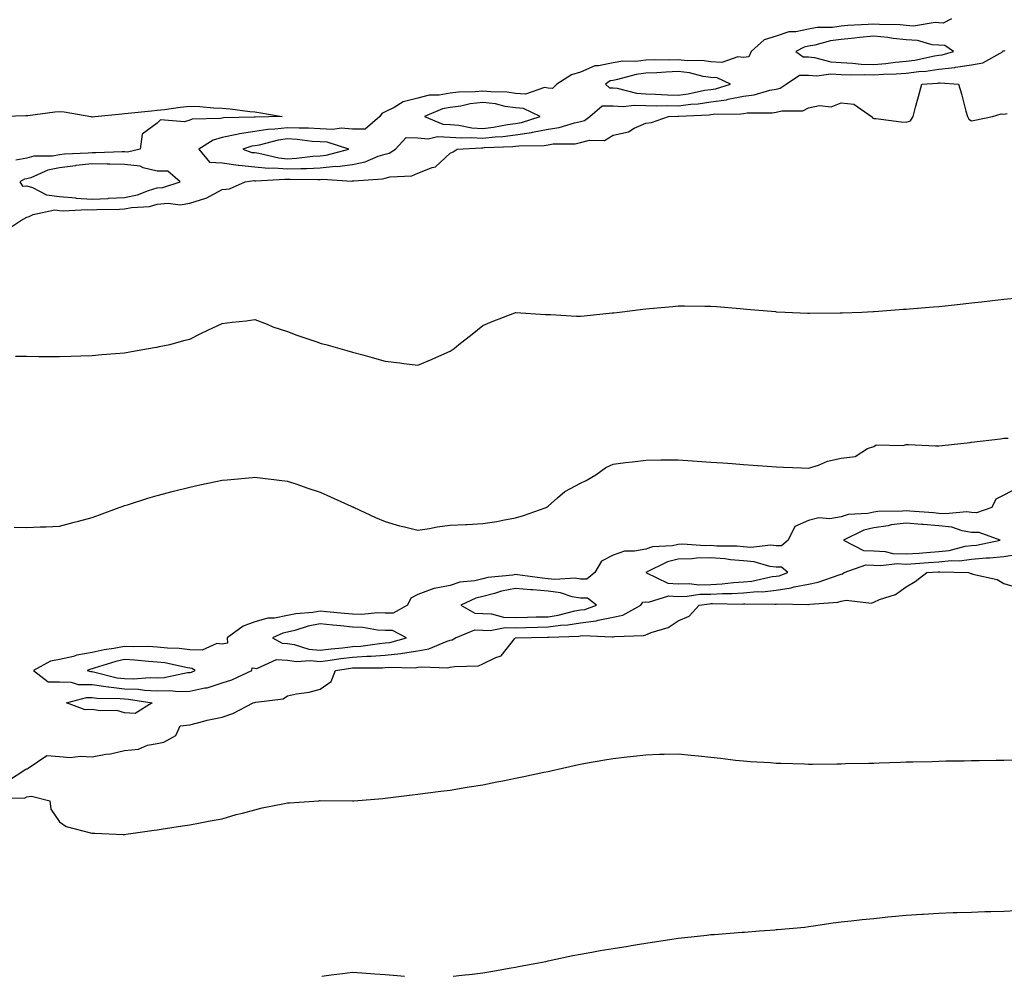
# Model space of a CAD drawing. Units: inches. Extents: x 886643 to 889283, y 7255658 to 7258298.
# Drawn here: x 887046 to 887348, y 7255658 to 7255952 of the extents above; entities that cross this region are included whole.
import ezdxf

# ---------------------------------------------------------------- set-up
doc = ezdxf.new("R2010")
doc.units = ezdxf.units.IN
doc.header["$MEASUREMENT"] = 0
doc.layers.add('Contour_88667255', color=7, linetype='Continuous', true_color=0x270a00)

msp = doc.modelspace()

# ---------------------------------------------------------------- linework, layer by layer
at = {"layer": 'Contour_88667255'}
for points in [[(887331.95, 7255951.92, 3317), (887329.37, 7255950.6, 3317), (887328.05, 7255950.67, 3317), (887326.9, 7255950.77, 3317), (887320.23, 7255949.74, 3317), (887318.05, 7255949.87, 3317), (887316.19, 7255950.06, 3317), (887309.79, 7255950.18, 3317), (887308.05, 7255950.34, 3317), (887306.31, 7255950.18, 3317), (887300.12, 7255949.86, 3317), (887298.05, 7255949.64, 3317), (887295.44, 7255949.31, 3317), (887290.72, 7255949.25, 3317), (887288.05, 7255948.8, 3317), (887284.13, 7255948, 3317), (887281.96, 7255948, 3317), (887278.05, 7255946.66, 3317), (887274.43, 7255945.54, 3317), (887270.44, 7255941.92, 3317), (887269.74, 7255940.23, 3317), (887268.05, 7255940.05, 3317), (887266.37, 7255940.24, 3317), (887261.39, 7255938.58, 3317), (887258.05, 7255938.75, 3317), (887255.27, 7255939.14, 3317), (887250.89, 7255939.08, 3317), (887248.05, 7255939.38, 3317), (887245.42, 7255939.28, 3317), (887240.62, 7255939.35, 3317), (887238.05, 7255939.24, 3317), (887235.01, 7255938.88, 3317), (887231.07, 7255938.9, 3317), (887228.05, 7255938.42, 3317), (887223.59, 7255937.47, 3317), (887222.42, 7255937.55, 3317), (887218.05, 7255935.52, 3317), (887215.25, 7255934.71, 3317), (887210.75, 7255931.92, 3317), (887209.41, 7255930.56, 3317), (887208.05, 7255930.67, 3317), (887206.95, 7255930.82, 3317), (887201.11, 7255928.86, 3317), (887198.05, 7255929.04, 3317), (887195.54, 7255929.41, 3317), (887190.49, 7255929.48, 3317), (887188.05, 7255929.76, 3317), (887185.63, 7255929.5, 3317), (887180.55, 7255929.42, 3317), (887178.05, 7255929.07, 3317), (887174.6, 7255928.47, 3317), (887171.51, 7255928.46, 3317), (887168.05, 7255927.54, 3317), (887163.54, 7255926.43, 3317), (887160.84, 7255924.71, 3317), (887158.05, 7255923.39, 3317), (887157.06, 7255922.92, 3317), (887156.4, 7255921.92, 3317), (887151.93, 7255918.04, 3317), (887148.05, 7255918.07, 3317), (887144.54, 7255918.4, 3317), (887142.01, 7255917.96, 3317), (887138.05, 7255918.18, 3317), (887134.52, 7255918.39, 3317), (887131.64, 7255918.34, 3317), (887128.05, 7255918.51, 3317), (887124.17, 7255918.03, 3317), (887121.97, 7255917.99, 3317), (887118.05, 7255917.38, 3317), (887113.31, 7255916.66, 3317), (887112.52, 7255916.39, 3317), (887108.05, 7255915.46, 3317), (887105.23, 7255914.74, 3317), (887100.8, 7255911.92, 3317), (887104.09, 7255907.96, 3317), (887108.05, 7255907.76, 3317), (887112.92, 7255907.06, 3317), (887113.11, 7255906.99, 3317), (887118.05, 7255906.55, 3317), (887122.22, 7255906.09, 3317), (887123.78, 7255906.19, 3317), (887128.05, 7255905.85, 3317), (887132.17, 7255906.04, 3317), (887133.96, 7255906.01, 3317), (887138.05, 7255906.24, 3317), (887142.8, 7255906.67, 3317), (887143.34, 7255906.64, 3317), (887148.05, 7255907.23, 3317), (887151.93, 7255908.04, 3317), (887155.86, 7255909.73, 3317), (887158.05, 7255910.39, 3317), (887159.26, 7255910.71, 3317), (887161.2, 7255911.92, 3317), (887164.45, 7255915.51, 3317), (887168.05, 7255915.43, 3317), (887171.21, 7255915.08, 3317), (887174.12, 7255915.85, 3317), (887178.05, 7255915.63, 3317), (887181.48, 7255915.36, 3317), (887184.44, 7255915.53, 3317), (887188.05, 7255915.31, 3317), (887191.87, 7255915.74, 3317), (887194.14, 7255915.83, 3317), (887198.05, 7255916.34, 3317), (887202.94, 7255917.04, 3317), (887203.27, 7255917.14, 3317), (887208.05, 7255918.06, 3317), (887211.43, 7255918.54, 3317), (887216.16, 7255920.03, 3317), (887218.05, 7255920.4, 3317), (887219.26, 7255920.71, 3317), (887220.89, 7255921.92, 3317), (887224.69, 7255925.28, 3317), (887228.05, 7255925.22, 3317), (887231.12, 7255924.99, 3317), (887234.49, 7255925.47, 3317), (887238.05, 7255925.3, 3317), (887241.35, 7255925.22, 3317), (887244.63, 7255925.34, 3317), (887248.05, 7255925.26, 3317), (887251.87, 7255925.74, 3317), (887254.13, 7255925.85, 3317), (887258.05, 7255926.42, 3317), (887262.87, 7255927.1, 3317), (887263.39, 7255927.26, 3317), (887268.05, 7255928.15, 3317), (887271.38, 7255928.59, 3317), (887276.14, 7255930.02, 3317), (887278.05, 7255930.35, 3317), (887279.3, 7255930.67, 3317), (887281.17, 7255931.92, 3317), (887285.27, 7255934.69, 3317), (887288.05, 7255934.64, 3317), (887290.57, 7255934.44, 3317), (887294.91, 7255935.06, 3317), (887298.05, 7255934.89, 3317), (887300.88, 7255934.75, 3317), (887305.1, 7255934.87, 3317), (887308.05, 7255934.73, 3317), (887311.1, 7255934.97, 3317), (887314.96, 7255935.01, 3317), (887318.05, 7255935.28, 3317), (887321.91, 7255935.78, 3317), (887324.06, 7255935.91, 3317), (887328.05, 7255936.51, 3317), (887332.96, 7255937.01, 3317), (887333.21, 7255937.08, 3317), (887338.05, 7255937.79, 3317), (887341.52, 7255938.45, 3317), (887347.8, 7255941.92, 3317), (887347.84, 7255942.13, 3317), (887348.05, 7255942.18, 3317), (887348.27, 7255942.14, 3317)], [(887042.45, 7255887.53, 3316), (887046.2, 7255890.06, 3316), (887048.05, 7255891.01, 3316), (887048.72, 7255891.25, 3316), (887049.94, 7255891.92, 3316), (887056.67, 7255893.3, 3316), (887058.05, 7255893.13, 3316), (887059.16, 7255893.02, 3316), (887066.55, 7255893.42, 3316), (887068.05, 7255893.32, 3316), (887069.52, 7255893.39, 3316), (887076.47, 7255893.5, 3316), (887078.05, 7255893.59, 3316), (887080.13, 7255894.01, 3316), (887085.64, 7255894.33, 3316), (887088.05, 7255895.02, 3316), (887091.44, 7255895.31, 3316), (887095.08, 7255894.89, 3316), (887098.05, 7255895.3, 3316), (887102.99, 7255896.86, 3316), (887103.1, 7255896.87, 3316), (887108.05, 7255899.55, 3316), (887110.24, 7255899.72, 3316), (887115.1, 7255901.92, 3316), (887117.7, 7255902.27, 3316), (887118.05, 7255902.24, 3316), (887118.34, 7255902.21, 3316), (887127.22, 7255902.75, 3316), (887128.05, 7255902.68, 3316), (887128.85, 7255902.72, 3316), (887137.4, 7255902.57, 3316), (887138.05, 7255902.61, 3316), (887138.81, 7255902.68, 3316), (887147.82, 7255902.15, 3316), (887148.05, 7255902.18, 3316), (887148.38, 7255902.24, 3316), (887157.19, 7255902.78, 3316), (887158.05, 7255903.04, 3316), (887159.57, 7255903.43, 3316), (887166.24, 7255903.73, 3316), (887168.05, 7255904.59, 3316), (887172.43, 7255906.3, 3316), (887173.51, 7255906.46, 3316), (887178.05, 7255910.72, 3316), (887178.9, 7255911.07, 3316), (887180.11, 7255911.92, 3316), (887187.59, 7255912.38, 3316), (887188.05, 7255912.35, 3316), (887188.53, 7255912.4, 3316), (887197.23, 7255912.74, 3316), (887198.05, 7255912.85, 3316), (887199.13, 7255913, 3316), (887206.9, 7255913.07, 3316), (887208.05, 7255913.29, 3316), (887209.65, 7255913.52, 3316), (887216.36, 7255913.61, 3316), (887218.05, 7255913.94, 3316), (887220.8, 7255914.66, 3316), (887225.35, 7255914.63, 3316), (887228.05, 7255916.2, 3316), (887232.73, 7255917.24, 3316), (887234.45, 7255918.33, 3316), (887238.05, 7255919.92, 3316), (887239.85, 7255920.12, 3316), (887245, 7255921.92, 3316), (887247.95, 7255922.02, 3316), (887248.05, 7255922.02, 3316), (887248.16, 7255922.04, 3316), (887257.5, 7255922.48, 3316), (887258.05, 7255922.55, 3316), (887258.79, 7255922.66, 3316), (887267.23, 7255922.74, 3316), (887268.05, 7255922.9, 3316), (887269.18, 7255923.04, 3316), (887276.91, 7255923.06, 3316), (887278.05, 7255923.26, 3316), (887279.84, 7255923.71, 3316), (887286.24, 7255923.73, 3316), (887288.05, 7255924.64, 3316), (887291.43, 7255925.3, 3316), (887295.01, 7255924.96, 3316), (887298.05, 7255926.2, 3316), (887301.91, 7255925.79, 3316), (887307.37, 7255921.92, 3316), (887307.72, 7255921.59, 3316), (887308.05, 7255921.37, 3316), (887308.67, 7255921.3, 3316), (887316.5, 7255920.37, 3316), (887318.05, 7255920.18, 3316), (887319.33, 7255920.63, 3316), (887320.15, 7255921.92, 3316), (887320.92, 7255924.78, 3316), (887321.84, 7255928.13, 3316), (887322.85, 7255931.92, 3316), (887327.74, 7255932.23, 3316), (887328.05, 7255932.28, 3316), (887328.45, 7255932.32, 3316), (887334.13, 7255931.92, 3316), (887335, 7255928.87, 3316), (887336.38, 7255923.59, 3316), (887336.84, 7255921.92, 3316), (887337.25, 7255921.12, 3316), (887338.05, 7255920.64, 3316), (887339.11, 7255920.86, 3316), (887344.56, 7255921.92, 3316), (887347.21, 7255922.76, 3316), (887348.05, 7255922.63, 3316), (887349, 7255922.87, 3316)], [(887038.13, 7255922, 3316), (887047.74, 7255922.22, 3316), (887048.05, 7255922.23, 3316), (887048.38, 7255922.25, 3316), (887056.6, 7255923.38, 3316), (887058.05, 7255923.47, 3316), (887059.52, 7255923.39, 3316), (887067.64, 7255921.92, 3316), (887067.99, 7255921.86, 3316), (887068.05, 7255921.84, 3316), (887068.14, 7255921.83, 3316), (887068.86, 7255921.92, 3316), (887077.17, 7255922.8, 3316), (887078.05, 7255922.9, 3316), (887079.14, 7255923.01, 3316), (887086.27, 7255923.7, 3316), (887088.05, 7255923.89, 3316), (887090.26, 7255924.14, 3316), (887095.11, 7255924.86, 3316), (887098.05, 7255925.15, 3316), (887101.11, 7255924.98, 3316), (887105.32, 7255924.65, 3316), (887108.05, 7255924.49, 3316), (887110.49, 7255924.36, 3316), (887116.5, 7255923.47, 3316), (887118.05, 7255923.38, 3316), (887119.3, 7255923.17, 3316), (887126.39, 7255921.92, 3316), (887118.18, 7255921.78, 3316), (887118.05, 7255921.76, 3316), (887117.86, 7255921.73, 3316), (887108.43, 7255921.55, 3316), (887108.05, 7255921.47, 3316), (887107.44, 7255921.31, 3316), (887098.81, 7255921.16, 3316), (887098.05, 7255920.79, 3316), (887096.46, 7255920.33, 3316), (887089.08, 7255920.89, 3316), (887088.05, 7255919.95, 3316), (887083.39, 7255916.58, 3316), (887082.84, 7255911.92, 3316), (887078.95, 7255911.02, 3316), (887078.05, 7255911.12, 3316), (887077.27, 7255911.14, 3316), (887069.17, 7255910.8, 3316), (887068.05, 7255910.84, 3316), (887066.82, 7255910.69, 3316), (887059.56, 7255910.41, 3316), (887058.05, 7255910.2, 3316), (887055.94, 7255909.81, 3316), (887050.18, 7255909.79, 3316), (887048.05, 7255909.17, 3316), (887044.69, 7255908.56, 3316)], [(887044.56, 7255848.43, 3315), (887048.05, 7255848.34, 3315), (887051.68, 7255848.29, 3315), (887054.4, 7255848.28, 3315), (887058.05, 7255848.24, 3315), (887061.58, 7255848.39, 3315), (887064.58, 7255848.45, 3315), (887068.05, 7255848.6, 3315), (887071.04, 7255848.93, 3315), (887075.29, 7255849.16, 3315), (887078.05, 7255849.43, 3315), (887080.14, 7255849.83, 3315), (887087.12, 7255850.99, 3315), (887088.05, 7255851.16, 3315), (887088.67, 7255851.3, 3315), (887091.9, 7255851.92, 3315), (887096.68, 7255853.29, 3315), (887098.05, 7255853.64, 3315), (887101.44, 7255855.31, 3315), (887103.57, 7255856.4, 3315), (887108.05, 7255858.44, 3315), (887111.11, 7255858.85, 3315), (887115.39, 7255859.26, 3315), (887118.05, 7255859.61, 3315), (887121.81, 7255858.16, 3315), (887123.54, 7255857.41, 3315), (887128.05, 7255855.94, 3315), (887130.93, 7255854.8, 3315), (887137.34, 7255852.63, 3315), (887138.05, 7255852.37, 3315), (887138.4, 7255852.27, 3315), (887139.79, 7255851.92, 3315), (887146.27, 7255850.14, 3315), (887148.05, 7255849.64, 3315), (887151.21, 7255848.76, 3315), (887154.09, 7255847.96, 3315), (887158.05, 7255846.85, 3315), (887162.5, 7255846.37, 3315), (887163.82, 7255846.16, 3315), (887168.05, 7255845.66, 3315), (887172.49, 7255847.49, 3315), (887174.52, 7255848.38, 3315), (887178.05, 7255849.92, 3315), (887179.2, 7255850.77, 3315), (887180.67, 7255851.92, 3315), (887184.8, 7255855.17, 3315), (887188.05, 7255857.76, 3315), (887190.91, 7255859.06, 3315), (887197.84, 7255861.71, 3315), (887198.05, 7255861.79, 3315), (887198.18, 7255861.79, 3315), (887207.3, 7255861.17, 3315), (887208.05, 7255861.15, 3315), (887208.83, 7255861.14, 3315), (887216.84, 7255860.71, 3315), (887218.05, 7255860.7, 3315), (887219.17, 7255860.8, 3315), (887227.79, 7255861.66, 3315), (887228.05, 7255861.69, 3315), (887228.26, 7255861.71, 3315), (887229.96, 7255861.92, 3315), (887237.14, 7255862.83, 3315), (887238.05, 7255862.94, 3315), (887239.17, 7255863.04, 3315), (887246.32, 7255863.65, 3315), (887248.05, 7255863.81, 3315), (887249.95, 7255863.82, 3315), (887256.24, 7255863.73, 3315), (887258.05, 7255863.75, 3315), (887259.74, 7255863.61, 3315), (887267, 7255862.97, 3315), (887268.05, 7255862.89, 3315), (887268.96, 7255862.83, 3315), (887277.92, 7255862.05, 3315), (887278.05, 7255862.04, 3315), (887278.17, 7255862.04, 3315), (887280.83, 7255861.92, 3315), (887287.75, 7255861.63, 3315), (887288.05, 7255861.61, 3315), (887288.36, 7255861.62, 3315), (887297.77, 7255861.64, 3315), (887298.05, 7255861.64, 3315), (887298.32, 7255861.66, 3315), (887304.37, 7255861.92, 3315), (887307.88, 7255862.1, 3315), (887308.05, 7255862.1, 3315), (887308.23, 7255862.11, 3315), (887317.21, 7255862.76, 3315), (887318.05, 7255862.8, 3315), (887318.99, 7255862.87, 3315), (887326.42, 7255863.55, 3315), (887328.05, 7255863.67, 3315), (887329.98, 7255863.85, 3315), (887335.49, 7255864.48, 3315), (887338.05, 7255864.71, 3315), (887341.18, 7255865.05, 3315), (887344.51, 7255865.46, 3315), (887348.05, 7255865.84, 3315), (887352.44, 7255866.3, 3315)], [(887044.09, 7255795.88, 3314), (887048.05, 7255795.79, 3314), (887052.08, 7255795.94, 3314), (887053.94, 7255796.03, 3314), (887058.05, 7255796.2, 3314), (887062.57, 7255797.4, 3314), (887063.85, 7255797.72, 3314), (887068.05, 7255798.81, 3314), (887070.3, 7255799.67, 3314), (887076.42, 7255801.92, 3314), (887077.62, 7255802.36, 3314), (887078.05, 7255802.51, 3314), (887078.89, 7255802.76, 3314), (887085.2, 7255804.77, 3314), (887088.05, 7255805.63, 3314), (887093.05, 7255806.92, 3314), (887098.05, 7255808.2, 3314), (887101.14, 7255808.83, 3314), (887106.01, 7255809.88, 3314), (887108.05, 7255810.31, 3314), (887109.54, 7255810.44, 3314), (887117.31, 7255811.18, 3314), (887118.05, 7255811.24, 3314), (887118.81, 7255811.16, 3314), (887126.3, 7255810.17, 3314), (887128.05, 7255810.01, 3314), (887130.93, 7255809.04, 3314), (887134.04, 7255807.91, 3314), (887138.05, 7255806.67, 3314), (887141.28, 7255805.15, 3314), (887147.63, 7255802.35, 3314), (887148.05, 7255802.15, 3314), (887148.21, 7255802.09, 3314), (887148.54, 7255801.92, 3314), (887155.03, 7255798.9, 3314), (887158.05, 7255797.63, 3314), (887162.42, 7255796.29, 3314), (887163.97, 7255796, 3314), (887168.05, 7255794.96, 3314), (887171.62, 7255795.49, 3314), (887173.99, 7255795.98, 3314), (887178.05, 7255796.5, 3314), (887182.86, 7255796.73, 3314), (887183.23, 7255796.74, 3314), (887188.05, 7255796.98, 3314), (887192.33, 7255797.64, 3314), (887194.2, 7255798.07, 3314), (887198.05, 7255798.76, 3314), (887200.5, 7255799.47, 3314), (887207.48, 7255801.92, 3314), (887207.8, 7255802.17, 3314), (887208.05, 7255802.34, 3314), (887210.98, 7255804.85, 3314), (887213.17, 7255806.8, 3314), (887218.05, 7255809.41, 3314), (887219.8, 7255810.17, 3314), (887222.75, 7255811.92, 3314), (887225.79, 7255814.18, 3314), (887228.05, 7255815.23, 3314), (887231.84, 7255815.72, 3314), (887234.03, 7255815.94, 3314), (887238.05, 7255816.47, 3314), (887242.64, 7255816.51, 3314), (887243.45, 7255816.53, 3314), (887248.05, 7255816.55, 3314), (887252.39, 7255816.27, 3314), (887253.82, 7255816.15, 3314), (887258.05, 7255815.85, 3314), (887261.74, 7255815.61, 3314), (887264.59, 7255815.38, 3314), (887268.05, 7255815.15, 3314), (887271.08, 7255814.95, 3314), (887275.37, 7255814.61, 3314), (887278.05, 7255814.43, 3314), (887280.39, 7255814.26, 3314), (887285.85, 7255814.12, 3314), (887288.05, 7255813.98, 3314), (887291.08, 7255814.95, 3314), (887293.84, 7255816.13, 3314), (887298.05, 7255817.11, 3314), (887302.35, 7255817.61, 3314), (887306.18, 7255820.05, 3314), (887308.05, 7255820.64, 3314), (887308.77, 7255821.2, 3314), (887317.09, 7255820.96, 3314), (887318.05, 7255821.24, 3314), (887318.73, 7255821.24, 3314), (887327.04, 7255820.9, 3314), (887328.05, 7255820.9, 3314), (887329.02, 7255820.94, 3314), (887337.62, 7255821.92, 3314), (887338, 7255821.97, 3314), (887338.05, 7255821.97, 3314), (887338.11, 7255821.98, 3314), (887346.93, 7255823.04, 3314), (887348.05, 7255823.17, 3314), (887349.38, 7255823.25, 3314)], [(887352.11, 7255807.87, 3314), (887348.05, 7255805.66, 3314), (887345.5, 7255804.47, 3314), (887344.31, 7255801.92, 3314), (887339.64, 7255800.33, 3314), (887338.05, 7255800.34, 3314), (887336.69, 7255800.56, 3314), (887330.04, 7255799.93, 3314), (887328.05, 7255800.13, 3314), (887326.41, 7255800.28, 3314), (887319.17, 7255800.81, 3314), (887318.05, 7255800.89, 3314), (887316.88, 7255800.76, 3314), (887309.28, 7255800.69, 3314), (887308.05, 7255800.49, 3314), (887306.22, 7255800.09, 3314), (887300.21, 7255799.76, 3314), (887298.05, 7255799.02, 3314), (887294.61, 7255798.48, 3314), (887291.17, 7255798.8, 3314), (887288.05, 7255797.92, 3314), (887283.87, 7255796.11, 3314), (887281.81, 7255791.92, 3314), (887279.78, 7255790.19, 3314), (887278.05, 7255790.18, 3314), (887276.5, 7255790.38, 3314), (887270.31, 7255789.66, 3314), (887268.05, 7255789.84, 3314), (887266.15, 7255790.02, 3314), (887259.9, 7255790.07, 3314), (887258.05, 7255790.22, 3314), (887256.29, 7255790.16, 3314), (887249.35, 7255790.62, 3314), (887248.05, 7255790.56, 3314), (887246.3, 7255790.17, 3314), (887240.08, 7255789.89, 3314), (887238.05, 7255789.16, 3314), (887234.6, 7255788.47, 3314), (887231.49, 7255788.48, 3314), (887228.05, 7255787.32, 3314), (887224.48, 7255785.49, 3314), (887222.39, 7255781.92, 3314), (887220.01, 7255779.96, 3314), (887218.05, 7255779.94, 3314), (887216.37, 7255780.24, 3314), (887210.14, 7255779.83, 3314), (887208.05, 7255780.07, 3314), (887206.35, 7255780.22, 3314), (887198.72, 7255781.25, 3314), (887198.05, 7255781.31, 3314), (887197.29, 7255781.16, 3314), (887189.57, 7255780.41, 3314), (887188.05, 7255780.03, 3314), (887185.55, 7255779.42, 3314), (887181.01, 7255778.96, 3314), (887178.05, 7255777.93, 3314), (887173.14, 7255777.01, 3314), (887172.94, 7255777.03, 3314), (887168.05, 7255775.25, 3314), (887165.88, 7255774.1, 3314), (887164.87, 7255771.92, 3314), (887160.49, 7255769.48, 3314), (887158.05, 7255769.46, 3314), (887155.71, 7255769.58, 3314), (887150.88, 7255769.09, 3314), (887148.05, 7255769.19, 3314), (887145.56, 7255769.43, 3314), (887140.03, 7255769.94, 3314), (887138.05, 7255770.13, 3314), (887135.86, 7255769.73, 3314), (887130.64, 7255769.32, 3314), (887128.05, 7255768.72, 3314), (887124.11, 7255767.97, 3314), (887121.99, 7255767.98, 3314), (887118.05, 7255766.79, 3314), (887114.44, 7255765.52, 3314), (887109.56, 7255761.92, 3314), (887109.66, 7255760.31, 3314), (887108.05, 7255760.01, 3314), (887106.32, 7255760.19, 3314), (887101.87, 7255758.1, 3314), (887098.05, 7255758.23, 3314), (887094.8, 7255758.67, 3314), (887091.26, 7255758.72, 3314), (887088.05, 7255759.06, 3314), (887085.33, 7255759.21, 3314), (887080.81, 7255759.17, 3314), (887078.05, 7255759.28, 3314), (887074.76, 7255758.63, 3314), (887071.72, 7255758.26, 3314), (887068.05, 7255757.36, 3314), (887063.38, 7255756.59, 3314), (887062.36, 7255756.23, 3314), (887058.05, 7255755.24, 3314), (887055.26, 7255754.71, 3314), (887050.05, 7255751.92, 3314), (887054.54, 7255748.4, 3314), (887058.05, 7255748.41, 3314), (887061.67, 7255748.31, 3314), (887063.77, 7255747.63, 3314), (887068.05, 7255747.56, 3314), (887072.97, 7255746.84, 3314), (887073.13, 7255746.84, 3314), (887078.05, 7255746.27, 3314), (887082.26, 7255746.13, 3314), (887084.15, 7255745.82, 3314), (887088.05, 7255745.65, 3314), (887091.9, 7255745.77, 3314), (887094.58, 7255745.39, 3314), (887098.05, 7255745.53, 3314), (887102.65, 7255746.52, 3314), (887103.41, 7255746.56, 3314), (887108.05, 7255748.05, 3314), (887110.93, 7255749.05, 3314), (887117.15, 7255751.92, 3314), (887117.22, 7255752.75, 3314), (887118.05, 7255752.61, 3314), (887118.67, 7255752.54, 3314), (887124.73, 7255755.23, 3314), (887128.05, 7255755.09, 3314), (887130.81, 7255754.68, 3314), (887135.01, 7255754.97, 3314), (887138.05, 7255754.65, 3314), (887141.17, 7255755.04, 3314), (887144.44, 7255755.53, 3314), (887148.05, 7255755.95, 3314), (887152.37, 7255756.24, 3314), (887153.73, 7255756.24, 3314), (887158.05, 7255756.57, 3314), (887162.86, 7255757.11, 3314), (887163.38, 7255757.25, 3314), (887168.05, 7255757.96, 3314), (887171.47, 7255758.5, 3314), (887177.05, 7255760.92, 3314), (887178.05, 7255761.18, 3314), (887178.65, 7255761.31, 3314), (887179.69, 7255761.92, 3314), (887185.6, 7255764.37, 3314), (887188.05, 7255764.25, 3314), (887190.28, 7255764.15, 3314), (887194.85, 7255765.11, 3314), (887198.05, 7255765.03, 3314), (887201.24, 7255765.11, 3314), (887204.79, 7255765.18, 3314), (887208.05, 7255765.26, 3314), (887211.91, 7255765.78, 3314), (887214.12, 7255765.86, 3314), (887218.05, 7255766.51, 3314), (887222.85, 7255767.12, 3314), (887223.47, 7255767.34, 3314), (887228.05, 7255768.21, 3314), (887231.07, 7255768.9, 3314), (887236.51, 7255771.92, 3314), (887237.11, 7255772.87, 3314), (887238.05, 7255772.95, 3314), (887238.94, 7255772.82, 3314), (887245.17, 7255774.8, 3314), (887248.05, 7255774.63, 3314), (887250.82, 7255774.68, 3314), (887254.69, 7255775.28, 3314), (887258.05, 7255775.34, 3314), (887261.66, 7255775.52, 3314), (887264.49, 7255775.48, 3314), (887268.05, 7255775.7, 3314), (887272.22, 7255776.09, 3314), (887273.89, 7255776.07, 3314), (887278.05, 7255776.57, 3314), (887282.75, 7255777.22, 3314), (887283.67, 7255777.54, 3314), (887288.05, 7255778.41, 3314), (887290.99, 7255778.98, 3314), (887297.42, 7255781.3, 3314), (887298.05, 7255781.45, 3314), (887298.44, 7255781.53, 3314), (887299.01, 7255781.92, 3314), (887305.61, 7255784.36, 3314), (887308.05, 7255784.23, 3314), (887310.23, 7255784.1, 3314), (887315.27, 7255784.69, 3314), (887318.05, 7255784.57, 3314), (887320.91, 7255784.78, 3314), (887324.92, 7255785.05, 3314), (887328.05, 7255785.28, 3314), (887331.79, 7255785.66, 3314), (887334.39, 7255785.57, 3314), (887338.05, 7255786.08, 3314), (887342.58, 7255786.45, 3314), (887343.55, 7255786.42, 3314), (887348.05, 7255786.89, 3314), (887352.38, 7255787.59, 3314)], [(887042.05, 7255717.92, 3313), (887047.67, 7255721.54, 3313), (887048.05, 7255721.71, 3313), (887048.22, 7255721.74, 3313), (887048.44, 7255721.92, 3313), (887054.14, 7255725.83, 3313), (887058.05, 7255725.43, 3313), (887061.28, 7255725.15, 3313), (887064.39, 7255725.58, 3313), (887068.05, 7255725.38, 3313), (887072.31, 7255726.18, 3313), (887073.67, 7255726.3, 3313), (887078.05, 7255727.34, 3313), (887082.27, 7255727.7, 3313), (887085.1, 7255728.97, 3313), (887088.05, 7255729.47, 3313), (887090.06, 7255729.91, 3313), (887093.73, 7255731.92, 3313), (887095.07, 7255734.9, 3313), (887098.05, 7255735.22, 3313), (887102.42, 7255736.29, 3313), (887103.38, 7255736.59, 3313), (887108.05, 7255737.54, 3313), (887111.3, 7255738.67, 3313), (887117.49, 7255741.92, 3313), (887117.93, 7255742.05, 3313), (887118.05, 7255742.1, 3313), (887118.32, 7255742.18, 3313), (887126.76, 7255743.21, 3313), (887128.05, 7255744.11, 3313), (887130.87, 7255744.74, 3313), (887134.73, 7255745.24, 3313), (887138.05, 7255746.2, 3313), (887141.45, 7255748.52, 3313), (887142.81, 7255751.92, 3313), (887147.36, 7255752.6, 3313), (887148.05, 7255752.69, 3313), (887148.87, 7255752.74, 3313), (887157.22, 7255752.75, 3313), (887158.05, 7255752.81, 3313), (887159.05, 7255752.93, 3313), (887167.23, 7255752.74, 3313), (887168.05, 7255752.87, 3313), (887169.17, 7255753.04, 3313), (887177.29, 7255752.68, 3313), (887178.05, 7255752.88, 3313), (887179.3, 7255753.16, 3313), (887186.66, 7255753.32, 3313), (887188.05, 7255753.89, 3313), (887192.02, 7255755.89, 3313), (887193.62, 7255756.35, 3313), (887197.85, 7255761.71, 3313), (887198.02, 7255761.92, 3313), (887198.05, 7255761.92, 3313), (887207.86, 7255762.12, 3313), (887208.05, 7255762.12, 3313), (887208.28, 7255762.14, 3313), (887217.52, 7255762.46, 3313), (887218.05, 7255762.55, 3313), (887218.77, 7255762.63, 3313), (887227.78, 7255762.19, 3313), (887228.05, 7255762.24, 3313), (887228.47, 7255762.34, 3313), (887237.37, 7255762.6, 3313), (887238.05, 7255762.87, 3313), (887239.68, 7255763.55, 3313), (887244.92, 7255765.05, 3313), (887248.05, 7255767.13, 3313), (887251.37, 7255768.6, 3313), (887254.5, 7255771.92, 3313), (887257.58, 7255772.39, 3313), (887258.05, 7255772.4, 3313), (887258.56, 7255772.43, 3313), (887267.68, 7255772.29, 3313), (887268.05, 7255772.31, 3313), (887268.48, 7255772.35, 3313), (887277.73, 7255772.24, 3313), (887278.05, 7255772.28, 3313), (887278.47, 7255772.34, 3313), (887287.82, 7255772.14, 3313), (887288.05, 7255772.19, 3313), (887288.39, 7255772.26, 3313), (887297.07, 7255772.9, 3313), (887298.05, 7255773.14, 3313), (887299.59, 7255773.45, 3313), (887307.4, 7255772.57, 3313), (887308.05, 7255772.88, 3313), (887309.78, 7255773.65, 3313), (887314.76, 7255775.21, 3313), (887318.05, 7255777.57, 3313), (887320.76, 7255779.21, 3313), (887324.34, 7255781.92, 3313), (887327.81, 7255782.15, 3313), (887328.05, 7255782.17, 3313), (887328.33, 7255782.2, 3313), (887337.11, 7255781.92, 3313), (887337.82, 7255781.69, 3313), (887338.05, 7255781.63, 3313), (887338.51, 7255781.46, 3313), (887345.93, 7255779.8, 3313), (887348.05, 7255778.64, 3313), (887352.84, 7255777.13, 3313)], [(887038.9, 7255712.77, 3312), (887047.26, 7255712.71, 3312), (887048.05, 7255713.08, 3312), (887049.46, 7255713.34, 3312), (887055.12, 7255711.92, 3312), (887055.41, 7255709.27, 3312), (887058.05, 7255705.46, 3312), (887060.13, 7255704.01, 3312), (887067.99, 7255701.98, 3312), (887068.05, 7255701.95, 3312), (887068.08, 7255701.95, 3312), (887068.88, 7255701.92, 3312), (887077.64, 7255701.52, 3312), (887078.05, 7255701.54, 3312), (887078.38, 7255701.59, 3312), (887080.7, 7255701.92, 3312), (887087.14, 7255702.83, 3312), (887088.05, 7255702.96, 3312), (887089.27, 7255703.14, 3312), (887095.82, 7255704.15, 3312), (887098.05, 7255704.5, 3312), (887101.2, 7255705.07, 3312), (887104.28, 7255705.69, 3312), (887108.05, 7255706.35, 3312), (887112.33, 7255707.63, 3312), (887114.23, 7255708.1, 3312), (887118.05, 7255709.15, 3312), (887120.24, 7255709.72, 3312), (887127.16, 7255711.03, 3312), (887128.05, 7255711.24, 3312), (887128.69, 7255711.28, 3312), (887137.67, 7255711.92, 3312), (887138.02, 7255711.95, 3312), (887138.08, 7255711.95, 3312), (887148.02, 7255711.89, 3312), (887148.05, 7255711.89, 3312), (887148.08, 7255711.89, 3312), (887148.47, 7255711.92, 3312), (887157.38, 7255712.58, 3312), (887158.05, 7255712.68, 3312), (887158.91, 7255712.78, 3312), (887166.29, 7255713.68, 3312), (887168.05, 7255713.89, 3312), (887170.31, 7255714.18, 3312), (887175.18, 7255714.79, 3312), (887178.05, 7255715.17, 3312), (887181.95, 7255715.83, 3312), (887183.84, 7255716.13, 3312), (887188.05, 7255716.83, 3312), (887192.31, 7255717.66, 3312), (887194.15, 7255718.02, 3312), (887198.05, 7255718.78, 3312), (887200.63, 7255719.34, 3312), (887206.75, 7255720.62, 3312), (887208.05, 7255720.88, 3312), (887208.89, 7255721.08, 3312), (887212.53, 7255721.92, 3312), (887217.03, 7255722.95, 3312), (887218.05, 7255723.15, 3312), (887219.53, 7255723.4, 3312), (887225.49, 7255724.48, 3312), (887228.05, 7255724.88, 3312), (887231.38, 7255725.25, 3312), (887234.34, 7255725.63, 3312), (887238.05, 7255726.03, 3312), (887242.29, 7255726.16, 3312), (887243.76, 7255726.22, 3312), (887248.05, 7255726.33, 3312), (887252.05, 7255725.91, 3312), (887254.27, 7255725.7, 3312), (887258.05, 7255725.3, 3312), (887261.05, 7255724.92, 3312), (887265.57, 7255724.4, 3312), (887268.05, 7255724.1, 3312), (887270.09, 7255723.96, 3312), (887276.37, 7255723.6, 3312), (887278.05, 7255723.48, 3312), (887279.55, 7255723.42, 3312), (887286.79, 7255723.19, 3312), (887288.05, 7255723.14, 3312), (887289.28, 7255723.14, 3312), (887296.75, 7255723.22, 3312), (887298.05, 7255723.24, 3312), (887299.41, 7255723.29, 3312), (887306.54, 7255723.42, 3312), (887308.05, 7255723.48, 3312), (887309.69, 7255723.56, 3312), (887316.23, 7255723.74, 3312), (887318.05, 7255723.81, 3312), (887320.01, 7255723.87, 3312), (887325.98, 7255723.99, 3312), (887328.05, 7255724.05, 3312), (887330.23, 7255724.1, 3312), (887335.8, 7255724.18, 3312), (887338.05, 7255724.22, 3312), (887340.4, 7255724.26, 3312), (887345.62, 7255724.35, 3312), (887348.05, 7255724.39, 3312), (887350.57, 7255724.44, 3312)], [(887178.94, 7255658, 3311), (887181.57, 7255658.39, 3311), (887184.79, 7255658.66, 3311), (887188.05, 7255659.09, 3311), (887190.47, 7255659.5, 3311), (887196.71, 7255660.58, 3311), (887198.05, 7255660.82, 3311), (887199, 7255660.97, 3311), (887203.99, 7255661.92, 3311), (887207.39, 7255662.58, 3311), (887208.05, 7255662.71, 3311), (887209.04, 7255662.91, 3311), (887215.62, 7255664.35, 3311), (887218.05, 7255664.81, 3311), (887221.54, 7255665.42, 3311), (887224.09, 7255665.88, 3311), (887228.05, 7255666.57, 3311), (887232.67, 7255667.3, 3311), (887233.57, 7255667.45, 3311), (887238.05, 7255668.16, 3311), (887241.32, 7255668.65, 3311), (887245.4, 7255669.27, 3311), (887248.05, 7255669.67, 3311), (887250.06, 7255669.91, 3311), (887256.77, 7255670.64, 3311), (887258.05, 7255670.79, 3311), (887259.1, 7255670.88, 3311), (887267.66, 7255671.53, 3311), (887268.05, 7255671.57, 3311), (887268.38, 7255671.59, 3311), (887272.93, 7255671.92, 3311), (887277.65, 7255672.31, 3311), (887278.05, 7255672.35, 3311), (887278.53, 7255672.4, 3311), (887286.85, 7255673.12, 3311), (887288.05, 7255673.25, 3311), (887289.59, 7255673.46, 3311), (887295.58, 7255674.39, 3311), (887298.05, 7255674.71, 3311), (887301.17, 7255675.05, 3311), (887304.54, 7255675.43, 3311), (887308.05, 7255675.79, 3311), (887312.35, 7255676.22, 3311), (887313.58, 7255676.38, 3311), (887318.05, 7255676.8, 3311), (887322.87, 7255677.11, 3311), (887323.25, 7255677.12, 3311), (887328.05, 7255677.41, 3311), (887332.43, 7255677.55, 3311), (887333.71, 7255677.58, 3311), (887338.05, 7255677.72, 3311), (887342.12, 7255677.85, 3311), (887344.04, 7255677.91, 3311), (887348.05, 7255678.03, 3311), (887351.79, 7255678.19, 3311)], [(887138.62, 7255658, 3311), (887141.49, 7255658.47, 3311), (887144.97, 7255658.84, 3311), (887148.05, 7255659.29, 3311), (887150.86, 7255659.11, 3311), (887154.92, 7255658.79, 3311), (887158.05, 7255658.6, 3311), (887161.7, 7255658.27, 3311), (887163.98, 7255658, 3311)]]:
    msp.add_polyline3d(points, dxfattribs=at)
for points in [[(887328.05, 7255940.75, 3318), (887329.11, 7255940.86, 3318), (887332.58, 7255941.92, 3318), (887329.86, 7255943.73, 3318), (887328.05, 7255943.81, 3318), (887325.97, 7255944, 3318), (887321.45, 7255945.32, 3318), (887318.05, 7255945.51, 3318), (887314.03, 7255945.94, 3318), (887312.37, 7255946.24, 3318), (887308.05, 7255946.64, 3318), (887303.73, 7255946.24, 3318), (887302.15, 7255946.02, 3318), (887298.05, 7255945.6, 3318), (887294.79, 7255945.18, 3318), (887289.97, 7255943.83, 3318), (887288.05, 7255943.51, 3318), (887286.73, 7255943.25, 3318), (887284.15, 7255941.92, 3318), (887286.39, 7255940.27, 3318), (887288.05, 7255940.23, 3318), (887289.88, 7255940.08, 3318), (887294.87, 7255938.74, 3318), (887298.05, 7255938.57, 3318), (887301.58, 7255938.38, 3318), (887304.2, 7255938.07, 3318), (887308.05, 7255937.9, 3318), (887311.79, 7255938.18, 3318), (887314.76, 7255938.63, 3318), (887318.05, 7255938.92, 3318), (887320.71, 7255939.26, 3318), (887326.67, 7255940.54, 3318)], [(887258.05, 7255930.29, 3318), (887259.48, 7255930.49, 3318), (887264.05, 7255931.92, 3318), (887259.98, 7255933.84, 3318), (887258.05, 7255933.94, 3318), (887255.69, 7255934.28, 3318), (887251.5, 7255935.38, 3318), (887248.05, 7255935.75, 3318), (887244.36, 7255935.61, 3318), (887241.49, 7255935.36, 3318), (887238.05, 7255935.22, 3318), (887235.11, 7255934.87, 3318), (887229.41, 7255933.28, 3318), (887228.05, 7255933.06, 3318), (887227.11, 7255932.86, 3318), (887225.68, 7255931.92, 3318), (887226.89, 7255930.76, 3318), (887228.05, 7255930.74, 3318), (887229.32, 7255930.64, 3318), (887235.21, 7255929.08, 3318), (887238.05, 7255928.94, 3318), (887241.1, 7255928.86, 3318), (887244.71, 7255928.58, 3318), (887248.05, 7255928.5, 3318), (887251.09, 7255928.88, 3318), (887256.14, 7255930.01, 3318)], [(887198.05, 7255919.84, 3318), (887199.87, 7255920.1, 3318), (887205.61, 7255921.92, 3318), (887200.56, 7255924.43, 3318), (887198.05, 7255924.58, 3318), (887194.93, 7255925.04, 3318), (887191.92, 7255925.8, 3318), (887188.05, 7255926.25, 3318), (887184.16, 7255925.82, 3318), (887181.27, 7255925.13, 3318), (887178.05, 7255924.68, 3318), (887175.7, 7255924.27, 3318), (887170.1, 7255921.92, 3318), (887175.75, 7255919.62, 3318), (887178.05, 7255919.49, 3318), (887180.7, 7255919.27, 3318), (887184.61, 7255918.48, 3318), (887188.05, 7255918.27, 3318), (887191.33, 7255918.64, 3318), (887195.65, 7255919.53, 3318)], [(887138.05, 7255909.86, 3318), (887139.94, 7255910.04, 3318), (887146.9, 7255911.92, 3318), (887140.2, 7255914.07, 3318), (887138.05, 7255914.19, 3318), (887135.64, 7255914.33, 3318), (887131.06, 7255914.93, 3318), (887128.05, 7255915.08, 3318), (887125.23, 7255914.73, 3318), (887119.33, 7255913.2, 3318), (887118.05, 7255912.99, 3318), (887117.11, 7255912.86, 3318), (887114.32, 7255911.92, 3318), (887117.08, 7255910.94, 3318), (887118.05, 7255910.87, 3318), (887119.24, 7255910.73, 3318), (887125.35, 7255909.22, 3318), (887128.05, 7255909, 3318), (887130.83, 7255909.14, 3318), (887135.87, 7255909.74, 3318)], [(887088.05, 7255900.04, 3317), (887089.78, 7255900.19, 3317), (887095.06, 7255901.92, 3317), (887091.33, 7255905.2, 3317), (887088.05, 7255905.17, 3317), (887083.76, 7255906.22, 3317), (887082.83, 7255906.71, 3317), (887078.05, 7255907.22, 3317), (887073.49, 7255907.37, 3317), (887072.64, 7255907.33, 3317), (887068.05, 7255907.46, 3317), (887063.09, 7255906.88, 3317), (887062.99, 7255906.86, 3317), (887058.05, 7255906.18, 3317), (887054.46, 7255905.51, 3317), (887049.3, 7255903.17, 3317), (887048.05, 7255902.8, 3317), (887047.3, 7255902.67, 3317), (887045.86, 7255901.92, 3317), (887046.68, 7255900.55, 3317), (887048.05, 7255900.63, 3317), (887049.81, 7255900.16, 3317), (887054.02, 7255897.89, 3317), (887058.05, 7255897.4, 3317), (887063.03, 7255896.94, 3317), (887063.06, 7255896.93, 3317), (887068.05, 7255896.58, 3317), (887072.97, 7255896.83, 3317), (887073.13, 7255896.84, 3317), (887078.05, 7255897.12, 3317), (887082.05, 7255897.92, 3317), (887085.42, 7255899.29, 3317)], [(887338.05, 7255790.27, 3315), (887339.57, 7255790.4, 3315), (887346.88, 7255791.92, 3315), (887340.41, 7255794.27, 3315), (887338.05, 7255794.29, 3315), (887335.21, 7255794.76, 3315), (887332.01, 7255795.88, 3315), (887328.05, 7255796.3, 3315), (887323.27, 7255796.7, 3315), (887322.87, 7255796.73, 3315), (887318.05, 7255797.13, 3315), (887313.4, 7255796.57, 3315), (887312.45, 7255796.32, 3315), (887308.05, 7255795.63, 3315), (887305.01, 7255794.96, 3315), (887298.77, 7255791.92, 3315), (887304.89, 7255788.76, 3315), (887308.05, 7255788.59, 3315), (887311.6, 7255788.37, 3315), (887313.97, 7255787.84, 3315), (887318.05, 7255787.65, 3315), (887322.03, 7255787.94, 3315), (887324.24, 7255788.11, 3315), (887328.05, 7255788.38, 3315), (887331.26, 7255788.72, 3315), (887336.14, 7255790.01, 3315)], [(887278.05, 7255780.86, 3315), (887278.98, 7255780.98, 3315), (887281.67, 7255781.92, 3315), (887279.7, 7255783.57, 3315), (887278.05, 7255783.56, 3315), (887276.18, 7255783.8, 3315), (887271.39, 7255785.26, 3315), (887268.05, 7255785.52, 3315), (887264.08, 7255785.89, 3315), (887262.31, 7255786.18, 3315), (887258.05, 7255786.52, 3315), (887253.6, 7255786.37, 3315), (887252.32, 7255786.19, 3315), (887248.05, 7255786.01, 3315), (887244.71, 7255785.26, 3315), (887238.12, 7255781.92, 3315), (887244.79, 7255778.66, 3315), (887248.05, 7255778.46, 3315), (887251.43, 7255778.54, 3315), (887254.34, 7255778.21, 3315), (887258.05, 7255778.27, 3315), (887261.51, 7255778.45, 3315), (887265.04, 7255778.9, 3315), (887268.05, 7255779.09, 3315), (887270.64, 7255779.33, 3315), (887276.84, 7255780.71, 3315)], [(887218.05, 7255770.47, 3315), (887219.33, 7255770.64, 3315), (887222.95, 7255771.92, 3315), (887220.21, 7255774.08, 3315), (887218.05, 7255774.06, 3315), (887215.44, 7255774.53, 3315), (887211.9, 7255775.77, 3315), (887208.05, 7255776.23, 3315), (887203.35, 7255776.62, 3315), (887202.77, 7255776.65, 3315), (887198.05, 7255777.09, 3315), (887193.73, 7255776.24, 3315), (887191.66, 7255775.52, 3315), (887188.05, 7255774.63, 3315), (887185.87, 7255774.1, 3315), (887181.26, 7255771.92, 3315), (887185.61, 7255769.48, 3315), (887188.05, 7255769.36, 3315), (887190.73, 7255769.24, 3315), (887194.36, 7255768.23, 3315), (887198.05, 7255768.13, 3315), (887201.75, 7255768.23, 3315), (887204.44, 7255768.32, 3315), (887208.05, 7255768.4, 3315), (887211.15, 7255768.82, 3315), (887216.32, 7255770.19, 3315)], [(887158.05, 7255760.33, 3315), (887159.49, 7255760.48, 3315), (887164.6, 7255761.92, 3315), (887160.32, 7255764.19, 3315), (887158.05, 7255764.17, 3315), (887155.69, 7255764.28, 3315), (887151.23, 7255765.1, 3315), (887148.05, 7255765.21, 3315), (887144.4, 7255765.57, 3315), (887141.95, 7255765.83, 3315), (887138.05, 7255766.2, 3315), (887134.43, 7255765.54, 3315), (887130.3, 7255764.18, 3315), (887128.05, 7255763.65, 3315), (887126.6, 7255763.38, 3315), (887123.48, 7255761.92, 3315), (887126.39, 7255760.26, 3315), (887128.05, 7255760.19, 3315), (887130.09, 7255759.89, 3315), (887134.61, 7255758.48, 3315), (887138.05, 7255758.13, 3315), (887141.42, 7255758.55, 3315), (887144.99, 7255758.86, 3315), (887148.05, 7255759.21, 3315), (887150.59, 7255759.38, 3315), (887156.32, 7255760.19, 3315)], [(887098.05, 7255751.28, 3315), (887098.58, 7255751.39, 3315), (887099.74, 7255751.92, 3315), (887098.67, 7255752.54, 3315), (887098.05, 7255752.55, 3315), (887097.32, 7255752.65, 3315), (887090.37, 7255754.24, 3315), (887088.05, 7255754.49, 3315), (887085.34, 7255754.63, 3315), (887081.19, 7255755.06, 3315), (887078.05, 7255755.21, 3315), (887075.31, 7255754.65, 3315), (887068.67, 7255752.55, 3315), (887068.05, 7255752.39, 3315), (887067.64, 7255752.32, 3315), (887066.51, 7255751.92, 3315), (887067.68, 7255751.55, 3315), (887068.05, 7255751.54, 3315), (887068.49, 7255751.48, 3315), (887075.79, 7255749.66, 3315), (887078.05, 7255749.4, 3315), (887080.66, 7255749.31, 3315), (887085.89, 7255749.75, 3315), (887088.05, 7255749.66, 3315), (887090.24, 7255749.73, 3315), (887097.38, 7255751.25, 3315)], [(887078.05, 7255738.92, 3313), (887075.68, 7255739.56, 3313), (887070.52, 7255739.45, 3313), (887068.05, 7255739.87, 3313), (887065.98, 7255739.85, 3313), (887060.16, 7255741.92, 3313), (887066.35, 7255743.62, 3313), (887068.05, 7255743.59, 3313), (887069.51, 7255743.38, 3313), (887076.67, 7255743.3, 3313), (887078.05, 7255743.14, 3313), (887079.23, 7255743.09, 3313), (887086.54, 7255741.92, 3313), (887081.31, 7255738.66, 3313)]]:
    msp.add_polyline3d(points, close=True, dxfattribs=at)

doc.saveas('drawing.dxf')
